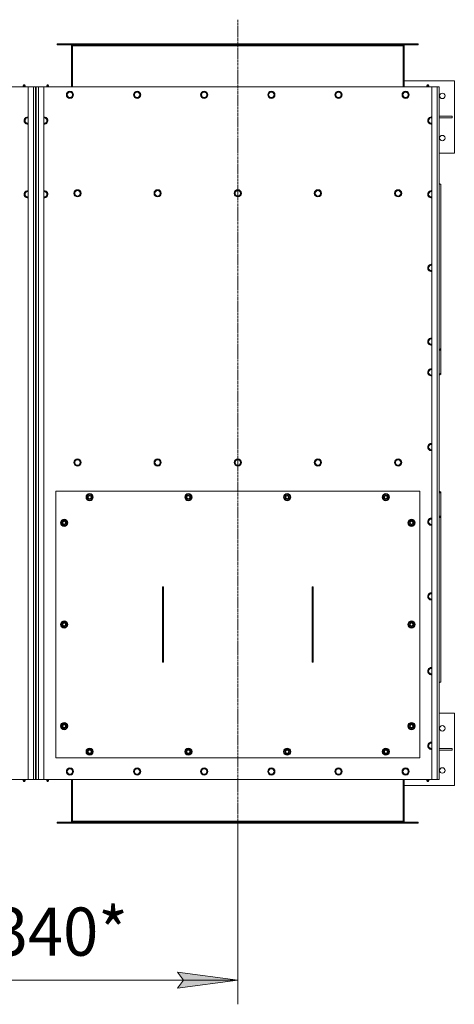
# Model space of a CAD drawing. Units: millimetres. Extents: x 0 to 24448, y -6 to 16800.
# Drawn here: x 7490 to 8935, y 2465 to 5734 of the extents above; entities that cross this region are included whole.
import ezdxf

# ---------------------------------------------------------------- set-up
doc = ezdxf.new("R2010")
doc.units = ezdxf.units.MM
doc.linetypes.add('K5LT_AXLED', pattern=[12, 7.5, -1.5, 1.5, -1.5])
doc.linetypes.add('K5LT_THIN', pattern=[0])
for name, color, linetype, true_color in [('DIM', 6, 'Continuous', 0xff00ff), ('OSI', 2, 'Continuous', 0xffff00), ('R', 1, 'Continuous', 0xff0000), ('WELDING', 7, 'Continuous', 0xffffff)]:
    doc.layers.add(name, color=color, linetype=linetype, true_color=true_color)
doc.styles.add('KTEXTSTYLE', font='GOST_A.TTF', dxfattribs={"width": 0.96, "height": 5})

msp = doc.modelspace()

# ---------------------------------------------------------------- hatches: boundary and pattern name
at = {"layer": 'DIM'}
msp.add_hatch(color=7, dxfattribs=at).paths.add_polyline_path([(8214.8, 2544.6), (8014.8, 2570.9), (8034.8, 2544.6), (8014.8, 2518.3)])

# ---------------------------------------------------------------- linework, layer by layer
at = {"layer": 'DIM', "color": 7, "linetype": 'K5LT_THIN', "lineweight": 18}
for p, q in [((8214.8, 3066), (8214.8, 2464.6)), ((8034.8, 2544.6), (8014.8, 2570.9)), ((8014.8, 2570.9), (8214.8, 2544.6)), ((6872.8, 2544.6), (8214.8, 2544.6)), ((8214.8, 2544.6), (8014.8, 2518.3)), ((8014.8, 2518.3), (8034.8, 2544.6))]:
    msp.add_line(p, q, dxfattribs=at)
at = {"layer": 'OSI', "color": 30, "linetype": 'K5LT_AXLED', "lineweight": 18, "true_color": 0xff8000}
msp.add_line((8214.8, 5734), (8214.8, 2986), dxfattribs=at)
at = {"layer": 'R', "color": 7, "linetype": 'K5LT_THIN', "lineweight": 18}
for p, q in [((7614.8, 5651), (7614.8, 5654)), ((7614.8, 5654), (7616.1, 5654)), ((7614.8, 5651), (7616.1, 5651)), ((7616.1, 5651), (7616.1, 5654)), ((7616.1, 5654), (8813.5, 5654)), ((7616.1, 5651), (8813.5, 5651)), ((7661.8, 5647), (7661.8, 5511)), ((7664.8, 5647), (7661.8, 5647)), ((7664.8, 5511), (7664.8, 5647)), ((8764.8, 5647), (7664.8, 5647)), ((8767.8, 5647), (8764.8, 5647)), ((8764.8, 5647), (8764.8, 5511)), ((8767.8, 5511), (8767.8, 5647)), ((8813.5, 5654), (8814.8, 5654)), ((8813.5, 5651), (8813.5, 5654)), ((8813.5, 5651), (8814.8, 5651)), ((8814.8, 5651), (8814.8, 5654)), ((8767.8, 5531), (8934.8, 5531)), ((8934.8, 5531), (8934.8, 5291)), ((7517.8, 5511), (6227.8, 5511)), ((7502.2, 5513.2), (7501.5, 5511)), ((7501.6, 5515.7), (7502.7, 5517.5)), ((7501.6, 5515.7), (7508, 5515.7)), ((7501.6, 5515.7), (7508, 5515.7)), ((7502.2, 5513.2), (7507.4, 5513.2)), ((7507.1, 5513.2), (7502.2, 5513.2)), ((7502.7, 5517.5), (7506.9, 5517.5)), ((7508, 5515.7), (7506.9, 5517.5)), ((7507.4, 5513.2), (7507.1, 5513.2)), ((7507.4, 5513.2), (7508.1, 5511)), ((7517.8, 5511), (7535.8, 5511)), ((7517.8, 3211), (7517.8, 5511)), ((7535.8, 3211), (7535.8, 5511)), ((7535.8, 5511), (7542.8, 5511)), ((7542.8, 5511), (7542.8, 3211)), ((7542.8, 5511), (7544.8, 5511)), ((7544.8, 5503), (7542.8, 5503)), ((7544.8, 3211), (7544.8, 5511)), ((7544.8, 5511), (7551.8, 5511)), ((7551.8, 5511), (7569.8, 5511)), ((7551.8, 5511), (7551.8, 3211)), ((8859.8, 5511), (7569.8, 5511)), ((7569.8, 5511), (7569.8, 3211)), ((7580.2, 5513.2), (7579.5, 5511)), ((7579.6, 5515.7), (7580.7, 5517.5)), ((7579.6, 5515.7), (7585.6, 5515.7)), ((7579.6, 5515.7), (7585.6, 5515.7)), ((7585.4, 5513.2), (7580.2, 5513.2)), ((7580.2, 5513.2), (7585.1, 5513.2)), ((7580.7, 5517.5), (7584.6, 5517.5)), ((7584.6, 5517.5), (7584.9, 5517.5)), ((7586, 5515.7), (7584.9, 5517.5)), ((7585.1, 5513.2), (7585.4, 5513.2)), ((7585.4, 5513.2), (7586.1, 5511)), ((7585.6, 5515.7), (7586, 5515.7)), ((7585.6, 5515.7), (7586, 5515.7)), ((7645.8, 5484.5), (7651.3, 5494)), ((7651.3, 5494), (7656.8, 5494)), ((7656.8, 5494), (7662.3, 5494)), ((7662.3, 5494), (7667.8, 5484.5)), ((7869, 5484.5), (7874.5, 5494)), ((7874.5, 5494), (7880, 5494)), ((7880, 5494), (7885.5, 5494)), ((7885.5, 5494), (7891, 5484.5)), ((8092.2, 5484.5), (8097.7, 5494)), ((8097.7, 5494), (8103.2, 5494)), ((8103.2, 5494), (8108.7, 5494)), ((8108.7, 5494), (8114.2, 5484.5)), ((8315.4, 5484.5), (8320.9, 5494)), ((8320.9, 5494), (8326.4, 5494)), ((8326.4, 5494), (8331.9, 5494)), ((8331.9, 5494), (8337.4, 5484.5)), ((8538.6, 5484.5), (8544.1, 5494)), ((8544.1, 5494), (8549.6, 5494)), ((8549.6, 5494), (8555.1, 5494)), ((8555.1, 5494), (8560.6, 5484.5)), ((8761.8, 5484.5), (8767.3, 5494)), ((8767.3, 5494), (8772.8, 5494)), ((8772.8, 5494), (8778.3, 5494)), ((8778.3, 5494), (8783.8, 5484.5)), ((8844.2, 5513.2), (8843.5, 5511)), ((8843.6, 5515.7), (8844.7, 5517.5)), ((8843.6, 5515.7), (8850, 5515.7)), ((8843.6, 5515.7), (8850, 5515.7)), ((8844.2, 5513.2), (8849.4, 5513.2)), ((8849.1, 5513.2), (8844.2, 5513.2)), ((8844.7, 5517.5), (8848.9, 5517.5)), ((8850, 5515.7), (8848.9, 5517.5)), ((8849.4, 5513.2), (8849.1, 5513.2)), ((8849.4, 5513.2), (8850.1, 5511)), ((8859.8, 5511), (8877.8, 5511)), ((8859.8, 3211), (8859.8, 5511)), ((8877.8, 3211), (8877.8, 5511)), ((8877.8, 5511), (8884.8, 5511)), ((8884.8, 5511), (8884.8, 3211)), ((7651.3, 5475), (7645.8, 5484.5)), ((7662.3, 5475), (7651.3, 5475)), ((7667.8, 5484.5), (7662.3, 5475)), ((7874.5, 5475), (7869, 5484.5)), ((7885.5, 5475), (7874.5, 5475)), ((7891, 5484.5), (7885.5, 5475)), ((8097.7, 5475), (8092.2, 5484.5)), ((8108.7, 5475), (8097.7, 5475)), ((8114.2, 5484.5), (8108.7, 5475)), ((8320.9, 5475), (8315.4, 5484.5)), ((8331.9, 5475), (8320.9, 5475)), ((8337.4, 5484.5), (8331.9, 5475)), ((8544.1, 5475), (8538.6, 5484.5)), ((8555.1, 5475), (8544.1, 5475)), ((8560.6, 5484.5), (8555.1, 5475)), ((8767.3, 5475), (8761.8, 5484.5)), ((8778.3, 5475), (8767.3, 5475)), ((8783.8, 5484.5), (8778.3, 5475)), ((7542.8, 5459), (7544.8, 5459)), ((7544.8, 5451), (7542.8, 5451)), ((7542.8, 5448.2), (7544.8, 5448.2)), ((7542.8, 5445.6), (7544.8, 5445.6)), ((7505.3, 5399), (7510.8, 5408.5)), ((7510.8, 5389.5), (7505.3, 5399)), ((7510.8, 5408.5), (7516.3, 5408.5)), ((7571.3, 5408.5), (7576.8, 5408.5)), ((7576.8, 5408.5), (7582.3, 5399)), ((7582.3, 5399), (7576.8, 5389.5)), ((8847.3, 5399), (8852.8, 5408.5)), ((8852.8, 5389.5), (8847.3, 5399)), ((8852.8, 5408.5), (8858.3, 5408.5)), ((8884.8, 5414), (8927.6, 5414)), ((8884.8, 5408), (8927.6, 5408)), ((8927.6, 5408), (8927.6, 5414)), ((7576.8, 5389.5), (7569.8, 5389.5)), ((8934.8, 5291), (8884.8, 5291)), ((7670.8, 5157.5), (7676.3, 5167)), ((7676.3, 5167), (7687.3, 5167)), ((7687.3, 5167), (7692.8, 5157.5)), ((7937.3, 5157.5), (7942.8, 5167)), ((7942.8, 5167), (7953.8, 5167)), ((7953.8, 5167), (7959.3, 5157.5)), ((8203.8, 5157.5), (8209.3, 5167)), ((8209.3, 5167), (8220.3, 5167)), ((8220.3, 5167), (8225.8, 5157.5)), ((8470.3, 5157.5), (8475.8, 5167)), ((8475.8, 5167), (8486.8, 5167)), ((8486.8, 5167), (8492.3, 5157.5)), ((8736.8, 5157.5), (8742.3, 5167)), ((8742.3, 5167), (8753.3, 5167)), ((8753.3, 5167), (8758.8, 5157.5)), ((8889.8, 5187), (8884.8, 5190.5)), ((8889.8, 4641.9), (8889.8, 5187)), ((7505.3, 5154.3), (7510.8, 5163.8)), ((7510.8, 5144.8), (7505.3, 5154.3)), ((7510.8, 5163.8), (7516.3, 5163.8)), ((7576.8, 5144.8), (7569.8, 5144.8)), ((7571.3, 5163.8), (7576.8, 5163.8)), ((7576.8, 5163.8), (7582.3, 5154.3)), ((7582.3, 5154.3), (7576.8, 5144.8)), ((7676.3, 5148), (7670.8, 5157.5)), ((7681.8, 5148), (7676.3, 5148)), ((7687.3, 5148), (7681.8, 5148)), ((7692.8, 5157.5), (7687.3, 5148)), ((7942.8, 5148), (7937.3, 5157.5)), ((7948.3, 5148), (7942.8, 5148)), ((7953.8, 5148), (7948.3, 5148)), ((7959.3, 5157.5), (7953.8, 5148)), ((8209.3, 5148), (8203.8, 5157.5)), ((8214.8, 5148), (8209.3, 5148)), ((8220.3, 5148), (8214.8, 5148)), ((8225.8, 5157.5), (8220.3, 5148)), ((8475.8, 5148), (8470.3, 5157.5)), ((8481.3, 5148), (8475.8, 5148)), ((8486.8, 5148), (8481.3, 5148)), ((8492.3, 5157.5), (8486.8, 5148)), ((8742.3, 5148), (8736.8, 5157.5)), ((8747.8, 5148), (8742.3, 5148)), ((8753.3, 5148), (8747.8, 5148)), ((8758.8, 5157.5), (8753.3, 5148)), ((8847.3, 5154.3), (8852.8, 5163.8)), ((8852.8, 5144.8), (8847.3, 5154.3)), ((8852.8, 5163.8), (8858.3, 5163.8)), ((8847.3, 4909.7), (8852.8, 4919.2)), ((8852.8, 4900.2), (8847.3, 4909.7)), ((8852.8, 4919.2), (8858.3, 4919.2)), ((8847.3, 4665), (8852.8, 4674.5)), ((8852.8, 4655.5), (8847.3, 4665)), ((8852.8, 4674.5), (8858.3, 4674.5)), ((8884.8, 4638.3), (8889.8, 4641.9)), ((8889.8, 4639), (8884.8, 4635.5)), ((8889.8, 4641.9), (8889.8, 4639)), ((8889.8, 4559.8), (8889.8, 4639)), ((8847.3, 4563), (8852.8, 4572.5)), ((8852.8, 4553.5), (8847.3, 4563)), ((8852.8, 4572.5), (8858.3, 4572.5)), ((8884.8, 4556.3), (8889.8, 4559.8)), ((8889.8, 4557), (8884.8, 4553.5)), ((8889.8, 4559.8), (8889.8, 4557)), ((7544.8, 4490.6), (7542.8, 4490.6)), ((7542.8, 4485.6), (7544.8, 4485.6)), ((7544.8, 4470.1), (7542.8, 4470.1)), ((7544.8, 4467.6), (7542.8, 4467.6)), ((7542.8, 4367.7), (7544.8, 4367.7)), ((7542.8, 4350.6), (7544.8, 4350.6)), ((8847.3, 4315), (8852.8, 4324.5)), ((8852.8, 4324.5), (8858.3, 4324.5)), ((8852.8, 4305.5), (8847.3, 4315)), ((7542.8, 4251.1), (7544.8, 4251.1)), ((7670.8, 4263.5), (7676.3, 4273)), ((7676.3, 4254), (7670.8, 4263.5)), ((7676.3, 4273), (7687.3, 4273)), ((7681.8, 4254), (7676.3, 4254)), ((7687.3, 4254), (7681.8, 4254)), ((7687.3, 4273), (7692.8, 4263.5)), ((7692.8, 4263.5), (7687.3, 4254)), ((7937.3, 4263.5), (7942.8, 4273)), ((7942.8, 4254), (7937.3, 4263.5)), ((7942.8, 4273), (7953.8, 4273)), ((7948.3, 4254), (7942.8, 4254)), ((7953.8, 4254), (7948.3, 4254)), ((7953.8, 4273), (7959.3, 4263.5)), ((7959.3, 4263.5), (7953.8, 4254)), ((8203.8, 4263.5), (8209.3, 4273)), ((8209.3, 4254), (8203.8, 4263.5)), ((8209.3, 4273), (8220.3, 4273)), ((8214.8, 4254), (8209.3, 4254)), ((8220.3, 4254), (8214.8, 4254)), ((8220.3, 4273), (8225.8, 4263.5)), ((8225.8, 4263.5), (8220.3, 4254)), ((8470.3, 4263.5), (8475.8, 4273)), ((8475.8, 4254), (8470.3, 4263.5)), ((8475.8, 4273), (8486.8, 4273)), ((8481.3, 4254), (8475.8, 4254)), ((8486.8, 4254), (8481.3, 4254)), ((8486.8, 4273), (8492.3, 4263.5)), ((8492.3, 4263.5), (8486.8, 4254)), ((8736.8, 4263.5), (8742.3, 4273)), ((8742.3, 4254), (8736.8, 4263.5)), ((8742.3, 4273), (8753.3, 4273)), ((8747.8, 4254), (8742.3, 4254)), ((8753.3, 4254), (8747.8, 4254)), ((8753.3, 4273), (8758.8, 4263.5)), ((8758.8, 4263.5), (8753.3, 4254)), ((7544.8, 4235.6), (7542.8, 4235.6)), ((7544.8, 4230.6), (7542.8, 4230.6)), ((7609.8, 4168.5), (7609.8, 3283.5)), ((8819.8, 4168.5), (7609.8, 4168.5)), ((7711.3, 4148.5), (7716.8, 4158)), ((7716.8, 4158), (7722.3, 4158)), ((7722.3, 4158), (7727.8, 4158)), ((7727.8, 4158), (7733.3, 4148.5)), ((8039.7, 4148.5), (8045.1, 4158)), ((8045.1, 4158), (8050.6, 4158)), ((8050.6, 4158), (8056.1, 4158)), ((8056.1, 4158), (8061.6, 4148.5)), ((8368, 4148.5), (8373.5, 4158)), ((8373.5, 4158), (8379, 4158)), ((8379, 4158), (8384.4, 4158)), ((8384.4, 4158), (8389.9, 4148.5)), ((8696.3, 4148.5), (8701.8, 4158)), ((8701.8, 4158), (8707.3, 4158)), ((8707.3, 4158), (8712.8, 4158)), ((8712.8, 4158), (8718.3, 4148.5)), ((8819.8, 3283.5), (8819.8, 4168.5)), ((8884.8, 4168.5), (8889.8, 4165)), ((8889.8, 4162.2), (8884.8, 4165.7)), ((8889.8, 4162.2), (8889.8, 4165)), ((8889.8, 4083), (8889.8, 4162.2)), ((7716.8, 4139), (7711.3, 4148.5)), ((7711.8, 4147.5), (7711.9, 4147.5)), ((7712, 4149.6), (7711.9, 4149.6)), ((7712.6, 4150.8), (7712, 4150.8)), ((7722.3, 4139), (7716.8, 4139)), ((7727.8, 4139), (7722.3, 4139)), ((7733.3, 4148.5), (7727.8, 4139)), ((8045.1, 4139), (8039.7, 4148.5)), ((8040.3, 4149.6), (8040.2, 4149.6)), ((8040.2, 4147.5), (8040.2, 4147.5)), ((8041, 4150.8), (8040.4, 4150.8)), ((8050.6, 4139), (8045.1, 4139)), ((8056.1, 4139), (8050.6, 4139)), ((8061.6, 4148.5), (8056.1, 4139)), ((8373.5, 4139), (8368, 4148.5)), ((8368.6, 4149.6), (8368.5, 4149.6)), ((8368.5, 4147.5), (8368.6, 4147.5)), ((8369.3, 4150.8), (8368.7, 4150.8)), ((8379, 4139), (8373.5, 4139)), ((8384.4, 4139), (8379, 4139)), ((8389.9, 4148.5), (8384.4, 4139)), ((8701.8, 4139), (8696.3, 4148.5)), ((8696.8, 4147.5), (8696.9, 4147.5)), ((8697, 4149.6), (8696.9, 4149.6)), ((8697.6, 4150.8), (8697, 4150.8)), ((8707.3, 4139), (8701.8, 4139)), ((8712.8, 4139), (8707.3, 4139)), ((8718.3, 4148.5), (8712.8, 4139)), ((7626.3, 4063.5), (7631.8, 4073)), ((7631.8, 4054), (7626.3, 4063.5)), ((7626.8, 4062.5), (7626.9, 4062.5)), ((7627, 4064.6), (7626.9, 4064.6)), ((7627.6, 4065.8), (7627, 4065.8)), ((7631.8, 4073), (7637.3, 4073)), ((7637.3, 4073), (7642.8, 4073)), ((7642.8, 4073), (7648.3, 4063.5)), ((7648.3, 4063.5), (7642.8, 4054)), ((8781.3, 4063.5), (8786.8, 4073)), ((8786.8, 4054), (8781.3, 4063.5)), ((8781.8, 4062.5), (8781.9, 4062.5)), ((8782, 4064.6), (8781.9, 4064.6)), ((8782.6, 4065.8), (8782, 4065.8)), ((8786.8, 4073), (8792.3, 4073)), ((8792.3, 4073), (8797.8, 4073)), ((8797.8, 4073), (8803.3, 4063.5)), ((8803.3, 4063.5), (8797.8, 4054)), ((8847.3, 4067), (8852.8, 4076.5)), ((8852.8, 4057.5), (8847.3, 4067)), ((8852.8, 4076.5), (8858.3, 4076.5)), ((8884.8, 4086.5), (8889.8, 4083)), ((8889.8, 4080.1), (8884.8, 4083.7)), ((8889.8, 4080.1), (8889.8, 4083)), ((8889.8, 3535), (8889.8, 4080.1)), ((7637.3, 4054), (7631.8, 4054)), ((7642.8, 4054), (7637.3, 4054)), ((8792.3, 4054), (8786.8, 4054)), ((8797.8, 4054), (8792.3, 4054)), ((7544.8, 3836.6), (7542.8, 3836.6)), ((7544.8, 3834), (7542.8, 3834)), ((7544.8, 3834), (7542.8, 3834)), ((7544.8, 3832.3), (7542.8, 3832.3)), ((7967.9, 3851.1), (7964.7, 3851.1)), ((7964.7, 3851.1), (7964.7, 3600.9)), ((7964.8, 3851.1), (7964.8, 3851)), ((7964.8, 3851), (7967.8, 3851)), ((7964.8, 3851), (7964.8, 3820.4)), ((7967.8, 3851.1), (7967.8, 3851)), ((7967.8, 3851), (7967.8, 3820.4)), ((7967.9, 3600.9), (7967.9, 3851.1)), ((8461.7, 3851.1), (8461.7, 3600.9)), ((8464.9, 3851.1), (8461.7, 3851.1)), ((8461.8, 3851.1), (8461.8, 3851)), ((8461.8, 3851), (8464.8, 3851)), ((8461.8, 3851), (8461.8, 3820.4)), ((8464.8, 3851.1), (8464.8, 3851)), ((8464.8, 3851), (8464.8, 3820.4)), ((8464.9, 3600.9), (8464.9, 3851.1)), ((8847.3, 3819), (8852.8, 3828.5)), ((8852.8, 3828.5), (8858.3, 3828.5)), ((7964.8, 3820.4), (7964.8, 3631.6)), ((7964.8, 3820.4), (7967.8, 3820.4)), ((7967.8, 3820.4), (7967.8, 3631.6)), ((8461.8, 3820.4), (8461.8, 3631.6)), ((8461.8, 3820.4), (8464.8, 3820.4)), ((8464.8, 3820.4), (8464.8, 3631.6)), ((8852.8, 3809.5), (8847.3, 3819)), ((7626.3, 3726), (7631.8, 3735.5)), ((7627, 3727.1), (7626.9, 3727.1)), ((7627.6, 3728.3), (7627, 3728.3)), ((7631.8, 3735.5), (7637.3, 3735.5)), ((7637.3, 3735.5), (7642.8, 3735.5)), ((7642.8, 3735.5), (7648.3, 3726)), ((8781.3, 3726), (8786.8, 3735.5)), ((8782, 3727.1), (8781.9, 3727.1)), ((8782.6, 3728.3), (8782, 3728.3)), ((8786.8, 3735.5), (8792.3, 3735.5)), ((8792.3, 3735.5), (8797.8, 3735.5)), ((8797.8, 3735.5), (8803.3, 3726)), ((7631.8, 3716.5), (7626.3, 3726)), ((7626.8, 3725), (7626.9, 3725)), ((7637.3, 3716.5), (7631.8, 3716.5)), ((7642.8, 3716.5), (7637.3, 3716.5)), ((7648.3, 3726), (7642.8, 3716.5)), ((8786.8, 3716.5), (8781.3, 3726)), ((8781.8, 3725), (8781.9, 3725)), ((8792.3, 3716.5), (8786.8, 3716.5)), ((8797.8, 3716.5), (8792.3, 3716.5)), ((8803.3, 3726), (8797.8, 3716.5)), ((7964.8, 3631.6), (7967.8, 3631.6)), ((7964.8, 3631.6), (7964.8, 3601)), ((7967.8, 3631.6), (7967.8, 3601)), ((8461.8, 3631.6), (8464.8, 3631.6)), ((8461.8, 3631.6), (8461.8, 3601)), ((8464.8, 3631.6), (8464.8, 3601)), ((7964.7, 3600.9), (7967.9, 3600.9)), ((7964.8, 3601), (7964.8, 3600.9)), ((7964.8, 3601), (7967.8, 3601)), ((7967.8, 3601), (7967.8, 3600.9)), ((8461.7, 3600.9), (8464.9, 3600.9)), ((8461.8, 3601), (8461.8, 3600.9)), ((8461.8, 3601), (8464.8, 3601)), ((8464.8, 3601), (8464.8, 3600.9)), ((7544.2, 3588.5), (7542.8, 3588.5)), ((7544.2, 3563.5), (7544.2, 3588.5)), ((8847.3, 3571), (8852.8, 3580.5)), ((8852.8, 3561.5), (8847.3, 3571)), ((8852.8, 3580.5), (8858.3, 3580.5)), ((7544.2, 3563.5), (7542.8, 3563.5)), ((7544.2, 3508.2), (7544.2, 3563.5)), ((8884.8, 3531.5), (8889.8, 3535)), ((7544.2, 3508.2), (7542.8, 3508.2)), ((7544.2, 3499.5), (7542.8, 3499.5)), ((7544.2, 3526.1), (7544.8, 3526.1)), ((7544.8, 3516.2), (7544.2, 3516.2)), ((7544.2, 3511.3), (7544.8, 3511.4)), ((7544.2, 3499.5), (7544.2, 3508.2)), ((7542.8, 3446.4), (7544.8, 3446.5)), ((7542.8, 3437.6), (7544.8, 3437.6)), ((7544.8, 3435.8), (7542.8, 3435.8)), ((7544.8, 3432.1), (7542.8, 3432.1)), ((7544.8, 3423.5), (7542.8, 3423.5)), ((7542.8, 3423.5), (7543.2, 3423.5)), ((7542.8, 3421.7), (7544.8, 3421.8)), ((8934.8, 3431), (8884.8, 3431)), ((8934.8, 3191), (8934.8, 3431)), ((7626.3, 3388.5), (7631.8, 3398)), ((7631.8, 3379), (7626.3, 3388.5)), ((7626.8, 3387.5), (7626.9, 3387.5)), ((7627, 3389.6), (7626.9, 3389.6)), ((7627.6, 3390.8), (7627, 3390.8)), ((7631.8, 3398), (7637.3, 3398)), ((7637.3, 3379), (7631.8, 3379)), ((7637.3, 3398), (7642.8, 3398)), ((7642.8, 3379), (7637.3, 3379)), ((7642.8, 3398), (7648.3, 3388.5)), ((7648.3, 3388.5), (7642.8, 3379)), ((8781.3, 3388.5), (8786.8, 3398)), ((8786.8, 3379), (8781.3, 3388.5)), ((8781.8, 3387.5), (8781.9, 3387.5)), ((8782, 3389.6), (8781.9, 3389.6)), ((8782.6, 3390.8), (8782, 3390.8)), ((8786.8, 3398), (8792.3, 3398)), ((8792.3, 3379), (8786.8, 3379)), ((8792.3, 3398), (8797.8, 3398)), ((8797.8, 3379), (8792.3, 3379)), ((8797.8, 3398), (8803.3, 3388.5)), ((8803.3, 3388.5), (8797.8, 3379)), ((7711.3, 3303.5), (7716.8, 3313)), ((7716.8, 3294), (7711.3, 3303.5)), ((7711.8, 3302.5), (7711.9, 3302.5)), ((7712, 3304.6), (7711.9, 3304.6)), ((7712.6, 3305.8), (7712, 3305.8)), ((7716.8, 3313), (7722.3, 3313)), ((7722.3, 3313), (7727.8, 3313)), ((7727.8, 3313), (7733.3, 3303.5)), ((7733.3, 3303.5), (7727.8, 3294)), ((8039.7, 3303.5), (8045.1, 3313)), ((8045.1, 3294), (8039.7, 3303.5)), ((8040.3, 3304.6), (8040.2, 3304.6)), ((8040.2, 3302.5), (8040.2, 3302.5)), ((8041, 3305.8), (8040.4, 3305.8)), ((8045.1, 3313), (8050.6, 3313)), ((8050.6, 3313), (8056.1, 3313)), ((8056.1, 3313), (8061.6, 3303.5)), ((8061.6, 3303.5), (8056.1, 3294)), ((8368, 3303.5), (8373.5, 3313)), ((8373.5, 3294), (8368, 3303.5)), ((8368.6, 3304.6), (8368.5, 3304.6)), ((8368.5, 3302.5), (8368.6, 3302.5)), ((8369.3, 3305.8), (8368.7, 3305.8)), ((8373.5, 3313), (8379, 3313)), ((8379, 3313), (8384.4, 3313)), ((8384.4, 3313), (8389.9, 3303.5)), ((8389.9, 3303.5), (8384.4, 3294)), ((8696.3, 3303.5), (8701.8, 3313)), ((8701.8, 3294), (8696.3, 3303.5)), ((8696.8, 3302.5), (8696.9, 3302.5)), ((8697, 3304.6), (8696.9, 3304.6)), ((8697.6, 3305.8), (8697, 3305.8)), ((8701.8, 3313), (8707.3, 3313)), ((8707.3, 3313), (8712.8, 3313)), ((8712.8, 3313), (8718.3, 3303.5)), ((8718.3, 3303.5), (8712.8, 3294)), ((8847.3, 3323), (8852.8, 3332.5)), ((8852.8, 3313.5), (8847.3, 3323)), ((8852.8, 3332.5), (8858.3, 3332.5)), ((8884.8, 3314), (8927.6, 3314)), ((8884.8, 3308), (8927.6, 3308)), ((8927.6, 3308), (8927.6, 3314)), ((7542.8, 3275.6), (7544.8, 3275.6)), ((7542.8, 3273), (7544.8, 3273)), ((7542.8, 3271), (7544.8, 3271)), ((7609.8, 3283.5), (8819.8, 3283.5)), ((7722.3, 3294), (7716.8, 3294)), ((7727.8, 3294), (7722.3, 3294)), ((8050.6, 3294), (8045.1, 3294)), ((8056.1, 3294), (8050.6, 3294)), ((8379, 3294), (8373.5, 3294)), ((8384.4, 3294), (8379, 3294)), ((8707.3, 3294), (8701.8, 3294)), ((8712.8, 3294), (8707.3, 3294)), ((7544.8, 3263), (7542.8, 3263)), ((7645.8, 3237.5), (7651.3, 3247)), ((7651.3, 3228), (7645.8, 3237.5)), ((7651.3, 3247), (7656.8, 3247)), ((7656.8, 3247), (7662.3, 3247)), ((7662.3, 3247), (7667.8, 3237.5)), ((7667.8, 3237.5), (7662.3, 3228)), ((7869, 3237.5), (7874.5, 3247)), ((7874.5, 3228), (7869, 3237.5)), ((7874.5, 3247), (7880, 3247)), ((7880, 3247), (7885.5, 3247)), ((7885.5, 3247), (7891, 3237.5)), ((7891, 3237.5), (7885.5, 3228)), ((8092.2, 3237.5), (8097.7, 3247)), ((8097.7, 3228), (8092.2, 3237.5)), ((8097.7, 3247), (8103.2, 3247)), ((8103.2, 3247), (8108.7, 3247)), ((8108.7, 3247), (8114.2, 3237.5)), ((8114.2, 3237.5), (8108.7, 3228)), ((8315.4, 3237.5), (8320.9, 3247)), ((8320.9, 3228), (8315.4, 3237.5)), ((8320.9, 3247), (8326.4, 3247)), ((8326.4, 3247), (8331.9, 3247)), ((8331.9, 3247), (8337.4, 3237.5)), ((8337.4, 3237.5), (8331.9, 3228)), ((8538.6, 3237.5), (8544.1, 3247)), ((8544.1, 3228), (8538.6, 3237.5)), ((8544.1, 3247), (8549.6, 3247)), ((8549.6, 3247), (8555.1, 3247)), ((8555.1, 3247), (8560.6, 3237.5)), ((8560.6, 3237.5), (8555.1, 3228)), ((8761.8, 3237.5), (8767.3, 3247)), ((8767.3, 3228), (8761.8, 3237.5)), ((8767.3, 3247), (8772.8, 3247)), ((8772.8, 3247), (8778.3, 3247)), ((8778.3, 3247), (8783.8, 3237.5)), ((8783.8, 3237.5), (8778.3, 3228)), ((6227.8, 3211), (7517.8, 3211)), ((7502.2, 3208.7), (7501.5, 3211)), ((7501.6, 3206.3), (7502.7, 3204.5)), ((7502, 3206.3), (7501.6, 3206.3)), ((7502, 3206.3), (7501.6, 3206.3)), ((7508, 3206.3), (7502, 3206.3)), ((7508, 3206.3), (7502, 3206.3)), ((7502.2, 3208.7), (7507.4, 3208.7)), ((7502.5, 3208.7), (7502.2, 3208.7)), ((7507.4, 3208.7), (7502.5, 3208.7)), ((7503, 3204.5), (7502.7, 3204.5)), ((7506.9, 3204.5), (7503, 3204.5)), ((7508, 3206.3), (7506.9, 3204.5)), ((7507.4, 3208.7), (7508.1, 3211)), ((7535.8, 3211), (7517.8, 3211)), ((7542.8, 3211), (7535.8, 3211)), ((7542.8, 3219), (7544.8, 3219)), ((7544.8, 3211), (7542.8, 3211)), ((7551.8, 3211), (7544.8, 3211)), ((7569.8, 3211), (7551.8, 3211)), ((7569.8, 3211), (8859.8, 3211)), ((7580.2, 3208.7), (7579.5, 3211)), ((7586, 3206.3), (7579.6, 3206.3)), ((7579.6, 3206.3), (7580.7, 3204.5)), ((7586, 3206.3), (7579.6, 3206.3)), ((7585.4, 3208.7), (7580.2, 3208.7)), ((7580.2, 3208.7), (7580.5, 3208.7)), ((7580.5, 3208.7), (7585.4, 3208.7)), ((7584.9, 3204.5), (7580.7, 3204.5)), ((7586, 3206.3), (7584.9, 3204.5)), ((7585.4, 3208.7), (7586.1, 3211)), ((7662.3, 3228), (7651.3, 3228)), ((7661.8, 3211), (7661.8, 3073)), ((7664.8, 3073), (7664.8, 3211)), ((7885.5, 3228), (7874.5, 3228)), ((8108.7, 3228), (8097.7, 3228)), ((8331.9, 3228), (8320.9, 3228)), ((8555.1, 3228), (8544.1, 3228)), ((8764.8, 3211), (8764.8, 3073)), ((8778.3, 3228), (8767.3, 3228)), ((8767.8, 3073), (8767.8, 3211)), ((8844.2, 3208.7), (8843.5, 3211)), ((8843.6, 3206.3), (8844.7, 3204.5)), ((8844, 3206.3), (8843.6, 3206.3)), ((8844, 3206.3), (8843.6, 3206.3)), ((8850, 3206.3), (8844, 3206.3)), ((8850, 3206.3), (8844, 3206.3)), ((8844.2, 3208.7), (8849.4, 3208.7)), ((8844.5, 3208.7), (8844.2, 3208.7)), ((8849.4, 3208.7), (8844.5, 3208.7)), ((8845, 3204.5), (8844.7, 3204.5)), ((8848.9, 3204.5), (8845, 3204.5)), ((8850, 3206.3), (8848.9, 3204.5)), ((8849.4, 3208.7), (8850.1, 3211)), ((8877.8, 3211), (8859.8, 3211)), ((8884.8, 3211), (8877.8, 3211)), ((8767.8, 3191), (8934.8, 3191)), ((7614.8, 3069), (7614.8, 3066)), ((7616.1, 3069), (7614.8, 3069)), ((7616.1, 3066), (7614.8, 3066)), ((7616.1, 3069), (7616.1, 3066)), ((8813.5, 3069), (7616.1, 3069)), ((8813.5, 3066), (7616.1, 3066)), ((7661.8, 3073), (7664.8, 3073)), ((7664.8, 3073), (8764.8, 3073)), ((8764.8, 3073), (8767.8, 3073)), ((8813.5, 3069), (8813.5, 3066)), ((8814.8, 3069), (8813.5, 3069)), ((8814.8, 3066), (8813.5, 3066)), ((8814.8, 3069), (8814.8, 3066))]:
    msp.add_line(p, q, dxfattribs=at)
for centre, radius in [((7656.8, 5484.5), 12), ((7656.8, 5484.5), 11.8), ((7656.8, 5484.5), 8.97), ((7880, 5484.5), 12), ((7880, 5484.5), 11.8), ((7880, 5484.5), 8.97), ((8103.2, 5484.5), 12), ((8103.2, 5484.5), 11.8), ((8103.2, 5484.5), 8.97), ((8326.4, 5484.5), 12), ((8326.4, 5484.5), 11.8), ((8326.4, 5484.5), 8.97), ((8549.6, 5484.5), 12), ((8549.6, 5484.5), 11.8), ((8549.6, 5484.5), 8.97), ((8772.8, 5484.5), 12), ((8772.8, 5484.5), 11.8), ((8772.8, 5484.5), 8.97), ((8894.8, 5481), 9), ((8894.8, 5341), 9), ((7681.8, 5157.5), 12), ((7681.8, 5157.5), 11.8), ((7681.8, 5157.5), 8.97), ((7948.3, 5157.5), 12), ((7948.3, 5157.5), 11.8), ((7948.3, 5157.5), 8.97), ((8214.8, 5157.5), 12), ((8214.8, 5157.5), 11.8), ((8214.8, 5157.5), 8.97), ((8481.3, 5157.5), 12), ((8481.3, 5157.5), 11.8), ((8481.3, 5157.5), 8.97), ((8747.8, 5157.5), 12), ((8747.8, 5157.5), 11.8), ((8747.8, 5157.5), 8.97), ((7681.8, 4263.5), 12), ((7681.8, 4263.5), 11.8), ((7681.8, 4263.5), 8.97), ((7948.3, 4263.5), 12), ((7948.3, 4263.5), 11.8), ((7948.3, 4263.5), 8.97), ((8214.8, 4263.5), 12), ((8214.8, 4263.5), 11.8), ((8214.8, 4263.5), 8.97), ((8481.3, 4263.5), 12), ((8481.3, 4263.5), 11.8), ((8481.3, 4263.5), 8.97), ((8747.8, 4263.5), 12), ((8747.8, 4263.5), 11.8), ((8747.8, 4263.5), 8.97), ((7722.3, 4148.5), 12), ((7722.3, 4148.5), 11.8), ((7722.3, 4148.5), 6.5), ((7722.3, 4148.5), 6), ((7722.3, 4148.5), 5), ((8050.6, 4148.5), 12), ((8050.6, 4148.5), 11.8), ((8050.6, 4148.5), 6.5), ((8050.6, 4148.5), 6), ((8050.6, 4148.5), 5), ((8379, 4148.5), 12), ((8379, 4148.5), 11.8), ((8379, 4148.5), 6.5), ((8379, 4148.5), 6), ((8379, 4148.5), 5), ((8707.3, 4148.5), 12), ((8707.3, 4148.5), 11.8), ((8707.3, 4148.5), 6.5), ((8707.3, 4148.5), 6), ((8707.3, 4148.5), 5), ((7637.3, 4063.5), 12), ((7637.3, 4063.5), 11.8), ((7637.3, 4063.5), 6.5), ((7637.3, 4063.5), 6), ((7637.3, 4063.5), 5), ((8792.3, 4063.5), 12), ((8792.3, 4063.5), 11.8), ((8792.3, 4063.5), 6.5), ((8792.3, 4063.5), 6), ((8792.3, 4063.5), 5), ((7637.3, 3726), 12), ((7637.3, 3726), 11.8), ((7637.3, 3726), 6.5), ((7637.3, 3726), 6), ((7637.3, 3726), 5), ((8792.3, 3726), 12), ((8792.3, 3726), 11.8), ((8792.3, 3726), 6.5), ((8792.3, 3726), 6), ((8792.3, 3726), 5), ((7637.3, 3388.5), 12), ((7637.3, 3388.5), 11.8), ((8792.3, 3388.5), 12), ((8792.3, 3388.5), 11.8), ((7637.3, 3388.5), 6.5), ((7637.3, 3388.5), 6), ((7637.3, 3388.5), 5), ((8792.3, 3388.5), 6.5), ((8792.3, 3388.5), 6), ((8792.3, 3388.5), 5), ((8894.8, 3381), 9), ((7722.3, 3303.5), 12), ((7722.3, 3303.5), 11.8), ((7722.3, 3303.5), 6.5), ((7722.3, 3303.5), 6), ((7722.3, 3303.5), 5), ((8050.6, 3303.5), 12), ((8050.6, 3303.5), 11.8), ((8050.6, 3303.5), 6.5), ((8050.6, 3303.5), 6), ((8050.6, 3303.5), 5), ((8379, 3303.5), 12), ((8379, 3303.5), 11.8), ((8379, 3303.5), 6.5), ((8379, 3303.5), 6), ((8379, 3303.5), 5), ((8707.3, 3303.5), 12), ((8707.3, 3303.5), 11.8), ((8707.3, 3303.5), 6.5), ((8707.3, 3303.5), 6), ((8707.3, 3303.5), 5), ((7656.8, 3237.5), 12), ((7656.8, 3237.5), 11.8), ((7656.8, 3237.5), 8.97), ((7880, 3237.5), 12), ((7880, 3237.5), 11.8), ((7880, 3237.5), 8.97), ((8103.2, 3237.5), 12), ((8103.2, 3237.5), 11.8), ((8103.2, 3237.5), 8.97), ((8326.4, 3237.5), 12), ((8326.4, 3237.5), 11.8), ((8326.4, 3237.5), 8.97), ((8549.6, 3237.5), 12), ((8549.6, 3237.5), 11.8), ((8549.6, 3237.5), 8.97), ((8772.8, 3237.5), 12), ((8772.8, 3237.5), 11.8), ((8772.8, 3237.5), 8.97), ((8894.8, 3241), 9)]:
    msp.add_circle(centre, radius, dxfattribs=at)
for centre, radius, start, end in [((7657.8, 5647), 4, 0, 90), ((8771.8, 5647), 4, 90, 180), ((7504.8, 5515.1), 3.25, 169.5607, 215.6154), ((7504.8, 5516.3), 1.5, 90, 126.8699), ((7504.8, 5516.3), 1.5, 53.1301, 90), ((7504.8, 5515.1), 3.25, 324.3846, 10.4393), ((7582.8, 5515.1), 3.25, 169.5607, 215.6154), ((7582.8, 5516.3), 1.5, 90, 126.8699), ((7582.8, 5516.3), 1.5, 53.1301, 90), ((7582.8, 5515.1), 3.25, 324.3846, 10.4393), ((8846.8, 5515.1), 3.25, 169.5607, 215.6154), ((8846.8, 5516.3), 1.5, 90, 126.8699), ((8846.8, 5516.3), 1.5, 53.1301, 90), ((8846.8, 5515.1), 3.25, 324.3846, 10.4393), ((7516.3, 5399), 12, 90, 277.1808), ((7516.3, 5399), 11.8, 90, 277.2865), ((7516.3, 5399), 8.97, 90, 279.6238), ((7516.3, 5399), 12, 82.8192, 90), ((7516.3, 5399), 11.8, 82.7135, 90), ((7516.3, 5399), 8.97, 80.3762, 90), ((7571.3, 5399), 12, 262.8192, 90), ((7571.3, 5399), 12, 90, 97.1808), ((7571.3, 5399), 11.8, 262.7135, 90), ((7571.3, 5399), 11.8, 90, 97.2865), ((7571.3, 5399), 8.97, 260.3762, 90), ((7571.3, 5399), 8.97, 90, 99.6238), ((8858.3, 5399), 12, 90, 277.1808), ((8858.3, 5399), 11.8, 90, 277.2865), ((8858.3, 5399), 8.97, 90, 279.6238), ((8858.3, 5399), 12, 82.8192, 90), ((8858.3, 5399), 11.8, 82.7135, 90), ((8858.3, 5399), 8.97, 80.3762, 90), ((7516.3, 5154.3), 12, 90, 277.1808), ((7516.3, 5154.3), 11.8, 90, 277.2865), ((7516.3, 5154.3), 12, 82.8192, 90), ((7516.3, 5154.3), 11.8, 82.7135, 90), ((7571.3, 5154.3), 12, 262.8192, 90), ((7571.3, 5154.3), 12, 90, 97.1808), ((7571.3, 5154.3), 11.8, 262.7135, 90), ((7571.3, 5154.3), 11.8, 90, 97.2865), ((8858.3, 5154.3), 12, 90, 277.1808), ((8858.3, 5154.3), 11.8, 90, 277.2865), ((8858.3, 5154.3), 12, 82.8192, 90), ((8858.3, 5154.3), 11.8, 82.7135, 90), ((7516.3, 5154.3), 8.97, 90, 279.6238), ((7516.3, 5154.3), 8.97, 80.3762, 90), ((7571.3, 5154.3), 8.97, 260.3762, 90), ((7571.3, 5154.3), 8.97, 90, 99.6238), ((8858.3, 5154.3), 8.97, 90, 279.6238), ((8858.3, 5154.3), 8.97, 80.3762, 90), ((8858.3, 4909.7), 12, 90, 277.1808), ((8858.3, 4909.7), 11.8, 90, 277.2865), ((8858.3, 4909.7), 8.97, 90, 279.6238), ((8858.3, 4909.7), 12, 82.8192, 90), ((8858.3, 4909.7), 11.8, 82.7135, 90), ((8858.3, 4909.7), 8.97, 80.3762, 90), ((8858.3, 4665), 12, 90, 277.1808), ((8858.3, 4665), 11.8, 90, 277.2865), ((8858.3, 4665), 12, 82.8192, 90), ((8858.3, 4665), 11.8, 82.7135, 90), ((8858.3, 4665), 8.97, 90, 279.6238), ((8858.3, 4665), 8.97, 80.3762, 90), ((8858.3, 4563), 12, 90, 277.1808), ((8858.3, 4563), 11.8, 90, 277.2865), ((8858.3, 4563), 8.97, 90, 279.6238), ((8858.3, 4563), 12, 82.8192, 90), ((8858.3, 4563), 11.8, 82.7135, 90), ((8858.3, 4563), 8.97, 80.3762, 90), ((7543.2, 4360.6), 125, 89.2536, 90.1704), ((8858.3, 4315), 12, 90, 277.1808), ((8858.3, 4315), 11.8, 90, 277.2865), ((8858.3, 4315), 8.97, 90, 279.6238), ((8858.3, 4315), 12, 82.8192, 90), ((8858.3, 4315), 11.8, 82.7135, 90), ((8858.3, 4315), 8.97, 80.3762, 90), ((7543.2, 4360.6), 125, 269.8296, 270.7464), ((7543.2, 4360.6), 125, 269.8296, 270.7464), ((7722.3, 4148.5), 10.5, 124.7912, 167.3589), ((7722.3, 4148.5), 9.5, 90, 270), ((7722.3, 4148.5), 10.5, 64.7912, 115.2088), ((7722.3, 4148.5), 9.5, 270, 90), ((7722.3, 4148.5), 10.5, 4.7912, 55.2088), ((8050.6, 4148.5), 10.5, 124.7912, 167.3589), ((8050.6, 4148.5), 9.5, 90, 270), ((8050.6, 4148.5), 10.5, 64.7912, 115.2088), ((8050.6, 4148.5), 9.5, 270, 90), ((8050.6, 4148.5), 10.5, 4.7912, 55.2088), ((8379, 4148.5), 10.5, 124.7912, 167.3589), ((8379, 4148.5), 9.5, 90, 270), ((8379, 4148.5), 10.5, 64.7912, 115.2088), ((8379, 4148.5), 9.5, 270, 90), ((8379, 4148.5), 10.5, 4.7912, 55.2088), ((8707.3, 4148.5), 10.5, 124.7912, 167.3589), ((8707.3, 4148.5), 9.5, 90, 270), ((8707.3, 4148.5), 10.5, 64.7912, 115.2088), ((8707.3, 4148.5), 9.5, 270, 90), ((8707.3, 4148.5), 10.5, 4.7912, 55.2088), ((7722.3, 4148.5), 10.5, 185.5324, 235.2088), ((7722.3, 4148.5), 10.5, 167.3589, 173.8105), ((7722.3, 4148.5), 10.5, 244.7912, 295.2088), ((7722.3, 4148.5), 10.5, 304.7912, 355.2088), ((8050.6, 4148.5), 10.5, 167.3589, 173.8105), ((8050.6, 4148.5), 10.5, 185.5324, 235.2088), ((8050.6, 4148.5), 10.5, 244.7912, 295.2088), ((8050.6, 4148.5), 10.5, 304.7912, 355.2088), ((8379, 4148.5), 10.5, 167.3589, 173.8105), ((8379, 4148.5), 10.5, 185.5324, 235.2088), ((8379, 4148.5), 10.5, 244.7912, 295.2088), ((8379, 4148.5), 10.5, 304.7912, 355.2088), ((8707.3, 4148.5), 10.5, 185.5324, 235.2088), ((8707.3, 4148.5), 10.5, 167.3589, 173.8105), ((8707.3, 4148.5), 10.5, 244.7912, 295.2088), ((8707.3, 4148.5), 10.5, 304.7912, 355.2088), ((7637.3, 4063.5), 10.5, 185.5324, 235.2088), ((7637.3, 4063.5), 10.5, 167.3589, 173.8105), ((7637.3, 4063.5), 10.5, 124.7912, 167.3589), ((7637.3, 4063.5), 9.5, 90, 270), ((7637.3, 4063.5), 10.5, 64.7912, 115.2088), ((7637.3, 4063.5), 9.5, 270, 90), ((7637.3, 4063.5), 10.5, 4.7912, 55.2088), ((7637.3, 4063.5), 10.5, 304.7912, 355.2088), ((8792.3, 4063.5), 10.5, 185.5324, 235.2088), ((8792.3, 4063.5), 10.5, 167.3589, 173.8105), ((8792.3, 4063.5), 10.5, 124.7912, 167.3589), ((8792.3, 4063.5), 9.5, 90, 270), ((8792.3, 4063.5), 10.5, 64.7912, 115.2088), ((8792.3, 4063.5), 9.5, 270, 90), ((8792.3, 4063.5), 10.5, 4.7912, 55.2088), ((8792.3, 4063.5), 10.5, 304.7912, 355.2088), ((8858.3, 4067), 12, 90, 277.1808), ((8858.3, 4067), 11.8, 90, 277.2865), ((8858.3, 4067), 8.97, 90, 279.6238), ((8858.3, 4067), 12, 82.8192, 90), ((8858.3, 4067), 11.8, 82.7135, 90), ((8858.3, 4067), 8.97, 80.3762, 90), ((7637.3, 4063.5), 10.5, 244.7912, 295.2088), ((8792.3, 4063.5), 10.5, 244.7912, 295.2088), ((8858.3, 3819), 12, 90, 277.1808), ((8858.3, 3819), 11.8, 90, 277.2865), ((8858.3, 3819), 8.97, 90, 279.6238), ((8858.3, 3819), 12, 82.8192, 90), ((8858.3, 3819), 11.8, 82.7135, 90), ((8858.3, 3819), 8.97, 80.3762, 90), ((7637.3, 3726), 10.5, 167.3589, 173.8105), ((7637.3, 3726), 10.5, 124.7912, 167.3589), ((7637.3, 3726), 9.5, 90, 270), ((7637.3, 3726), 10.5, 64.7912, 115.2088), ((7637.3, 3726), 9.5, 270, 90), ((7637.3, 3726), 10.5, 4.7912, 55.2088), ((8792.3, 3726), 10.5, 167.3589, 173.8105), ((8792.3, 3726), 10.5, 124.7912, 167.3589), ((8792.3, 3726), 9.5, 90, 270), ((8792.3, 3726), 10.5, 64.7912, 115.2088), ((8792.3, 3726), 9.5, 270, 90), ((8792.3, 3726), 10.5, 4.7912, 55.2088), ((7637.3, 3726), 10.5, 185.5324, 235.2088), ((7637.3, 3726), 10.5, 244.7912, 295.2088), ((7637.3, 3726), 10.5, 304.7912, 355.2088), ((8792.3, 3726), 10.5, 185.5324, 235.2088), ((8792.3, 3726), 10.5, 244.7912, 295.2088), ((8792.3, 3726), 10.5, 304.7912, 355.2088), ((8858.3, 3571), 12, 90, 277.1808), ((8858.3, 3571), 11.8, 90, 277.2865), ((8858.3, 3571), 8.97, 90, 279.6238), ((8858.3, 3571), 12, 82.8192, 90), ((8858.3, 3571), 11.8, 82.7135, 90), ((8858.3, 3571), 8.97, 80.3762, 90), ((7637.3, 3388.5), 10.5, 185.5324, 235.2088), ((7637.3, 3388.5), 10.5, 167.3589, 173.8105), ((7637.3, 3388.5), 10.5, 124.7912, 167.3589), ((7637.3, 3388.5), 9.5, 90, 270), ((7637.3, 3388.5), 10.5, 64.7912, 115.2088), ((7637.3, 3388.5), 10.5, 244.7912, 295.2088), ((7637.3, 3388.5), 9.5, 270, 90), ((7637.3, 3388.5), 10.5, 4.7912, 55.2088), ((7637.3, 3388.5), 10.5, 304.7912, 355.2088), ((8792.3, 3388.5), 10.5, 185.5324, 235.2088), ((8792.3, 3388.5), 10.5, 167.3589, 173.8105), ((8792.3, 3388.5), 10.5, 124.7912, 167.3589), ((8792.3, 3388.5), 9.5, 90, 270), ((8792.3, 3388.5), 10.5, 64.7912, 115.2088), ((8792.3, 3388.5), 10.5, 244.7912, 295.2088), ((8792.3, 3388.5), 9.5, 270, 90), ((8792.3, 3388.5), 10.5, 4.7912, 55.2088), ((8792.3, 3388.5), 10.5, 304.7912, 355.2088), ((8858.3, 3323), 12, 90, 277.1808), ((8858.3, 3323), 11.8, 90, 277.2865), ((8858.3, 3323), 12, 82.8192, 90), ((8858.3, 3323), 11.8, 82.7135, 90), ((7722.3, 3303.5), 10.5, 185.5324, 235.2088), ((7722.3, 3303.5), 10.5, 167.3589, 173.8105), ((7722.3, 3303.5), 10.5, 124.7912, 167.3589), ((7722.3, 3303.5), 9.5, 90, 270), ((7722.3, 3303.5), 10.5, 64.7912, 115.2088), ((7722.3, 3303.5), 9.5, 270, 90), ((7722.3, 3303.5), 10.5, 4.7912, 55.2088), ((7722.3, 3303.5), 10.5, 304.7912, 355.2088), ((8050.6, 3303.5), 10.5, 167.3589, 173.8105), ((8050.6, 3303.5), 10.5, 185.5324, 235.2088), ((8050.6, 3303.5), 10.5, 124.7912, 167.3589), ((8050.6, 3303.5), 9.5, 90, 270), ((8050.6, 3303.5), 10.5, 64.7912, 115.2088), ((8050.6, 3303.5), 9.5, 270, 90), ((8050.6, 3303.5), 10.5, 4.7912, 55.2088), ((8050.6, 3303.5), 10.5, 304.7912, 355.2088), ((8379, 3303.5), 10.5, 167.3589, 173.8105), ((8379, 3303.5), 10.5, 185.5324, 235.2088), ((8379, 3303.5), 10.5, 124.7912, 167.3589), ((8379, 3303.5), 9.5, 90, 270), ((8379, 3303.5), 10.5, 64.7912, 115.2088), ((8379, 3303.5), 9.5, 270, 90), ((8379, 3303.5), 10.5, 4.7912, 55.2088), ((8379, 3303.5), 10.5, 304.7912, 355.2088), ((8707.3, 3303.5), 10.5, 185.5324, 235.2088), ((8707.3, 3303.5), 10.5, 167.3589, 173.8105), ((8707.3, 3303.5), 10.5, 124.7912, 167.3589), ((8707.3, 3303.5), 9.5, 90, 270), ((8707.3, 3303.5), 10.5, 64.7912, 115.2088), ((8707.3, 3303.5), 9.5, 270, 90), ((8707.3, 3303.5), 10.5, 4.7912, 55.2088), ((8707.3, 3303.5), 10.5, 304.7912, 355.2088), ((8858.3, 3323), 8.97, 90, 279.6238), ((8858.3, 3323), 8.97, 80.3762, 90), ((7722.3, 3303.5), 10.5, 244.7912, 295.2088), ((8050.6, 3303.5), 10.5, 244.7912, 295.2088), ((8379, 3303.5), 10.5, 244.7912, 295.2088), ((8707.3, 3303.5), 10.5, 244.7912, 295.2088), ((7504.8, 3206.9), 3.25, 144.3846, 190.4393), ((7504.8, 3205.7), 1.5, 233.1301, 270), ((7504.8, 3205.7), 1.5, 270, 306.8699), ((7504.8, 3206.9), 3.25, 349.5607, 35.6154), ((7582.8, 3206.9), 3.25, 144.3846, 190.4393), ((7582.8, 3205.7), 1.5, 233.1301, 270), ((7582.8, 3205.7), 1.5, 270, 306.8699), ((7582.8, 3206.9), 3.25, 349.5607, 35.6154), ((8846.8, 3206.9), 3.25, 144.3846, 190.4393), ((8846.8, 3205.7), 1.5, 233.1301, 270), ((8846.8, 3205.7), 1.5, 270, 306.8699), ((8846.8, 3206.9), 3.25, 349.5607, 35.6154), ((7657.8, 3073), 4, 270, 0), ((8771.8, 3073), 4, 180, 270)]:
    msp.add_arc(centre, radius, start, end, dxfattribs=at)
at = {"layer": 'WELDING', "color": 7, "linetype": 'K5LT_THIN', "lineweight": 18}
for p, q in [((7516.3, 5408.5), (7517.8, 5408.5)), ((7569.8, 5408.5), (7571.3, 5408.5)), ((8858.3, 5408.5), (8859.8, 5408.5)), ((7517.8, 5389.5), (7510.8, 5389.5)), ((8859.8, 5389.5), (8852.8, 5389.5)), ((7517.8, 5144.8), (7510.8, 5144.8)), ((7516.3, 5163.8), (7517.8, 5163.8)), ((7569.8, 5163.8), (7571.3, 5163.8)), ((8859.8, 5144.8), (8852.8, 5144.8)), ((8858.3, 5163.8), (8859.8, 5163.8)), ((8858.3, 4919.2), (8859.8, 4919.2)), ((8859.8, 4900.2), (8852.8, 4900.2)), ((8859.8, 4655.5), (8852.8, 4655.5)), ((8858.3, 4674.5), (8859.8, 4674.5)), ((8859.8, 4553.5), (8852.8, 4553.5)), ((8858.3, 4572.5), (8859.8, 4572.5)), ((8858.3, 4324.5), (8859.8, 4324.5)), ((8859.8, 4305.5), (8852.8, 4305.5)), ((8859.8, 4057.5), (8852.8, 4057.5)), ((8858.3, 4076.5), (8859.8, 4076.5)), ((8858.3, 3828.5), (8859.8, 3828.5)), ((8859.8, 3809.5), (8852.8, 3809.5)), ((8858.3, 3580.5), (8859.8, 3580.5)), ((8859.8, 3561.5), (8852.8, 3561.5)), ((8859.8, 3313.5), (8852.8, 3313.5)), ((8858.3, 3332.5), (8859.8, 3332.5))]:
    msp.add_line(p, q, dxfattribs=at)
for points in [[(7664.8, 5647), (7664.7, 5647.1), (7664.4, 5647.4), (7664, 5647.9), (7663.6, 5648.3), (7663.2, 5648.7), (7662.7, 5649.1), (7662.3, 5649.5), (7661.9, 5649.8), (7661.5, 5650.1), (7661.1, 5650.4), (7660.7, 5650.6), (7660.3, 5650.8), (7659.9, 5650.9), (7659.5, 5651), (7659.2, 5651), (7659.1, 5651)], [(8770.5, 5651), (8770.4, 5651), (8770.1, 5651), (8769.7, 5650.9), (8769.3, 5650.8), (8768.9, 5650.6), (8768.5, 5650.4), (8768.1, 5650.1), (8767.7, 5649.8), (8767.2, 5649.5), (8766.8, 5649.1), (8766.4, 5648.7), (8766, 5648.3), (8765.6, 5647.9), (8765.2, 5647.4), (8764.9, 5647.1), (8764.8, 5647)], [(7659.1, 3069), (7659.2, 3069), (7659.5, 3069), (7659.9, 3069.1), (7660.3, 3069.2), (7660.7, 3069.4), (7661.1, 3069.6), (7661.5, 3069.9), (7661.9, 3070.2), (7662.3, 3070.5), (7662.7, 3070.9), (7663.2, 3071.3), (7663.6, 3071.7), (7664, 3072.1), (7664.4, 3072.6), (7664.7, 3072.9), (7664.8, 3073)], [(8764.8, 3073), (8764.9, 3072.9), (8765.2, 3072.6), (8765.6, 3072.1), (8766, 3071.7), (8766.4, 3071.3), (8766.8, 3070.9), (8767.2, 3070.5), (8767.7, 3070.2), (8768.1, 3069.9), (8768.5, 3069.6), (8768.9, 3069.4), (8769.3, 3069.2), (8769.7, 3069.1), (8770.1, 3069), (8770.4, 3069), (8770.5, 3069)]]:
    msp.add_open_spline(points, degree=3, dxfattribs=at)

# ---------------------------------------------------------------- texts
at = {"layer": 'DIM', "color": 7, "style": 'KTEXTSTYLE', "oblique": 15, "width": 0.965}
msp.add_text('1340*', height=160, dxfattribs=at).set_placement((7283.4, 2626))

doc.saveas('drawing.dxf')
